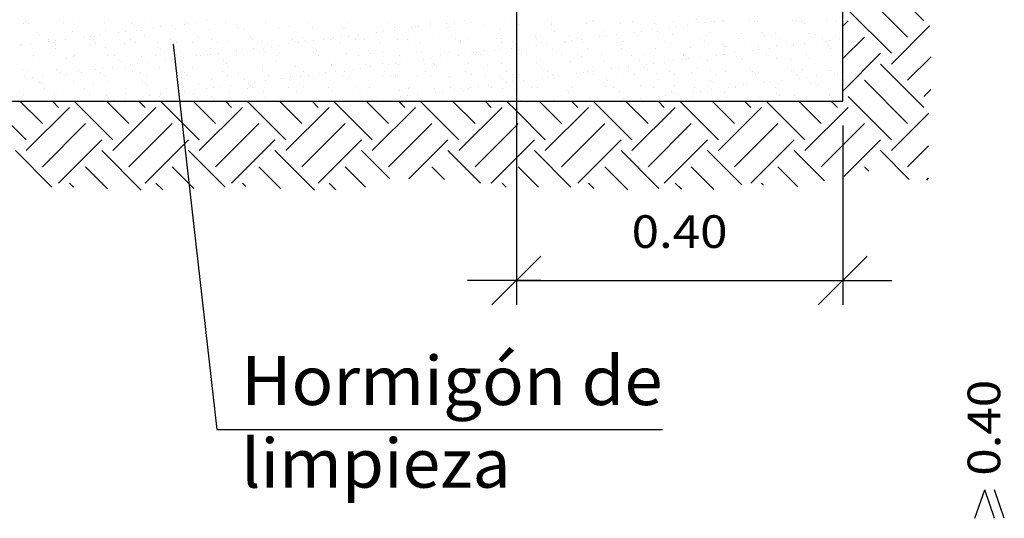
# Model space of a CAD drawing. Units: millimetres. Extents: x 12.4 to 36.4, y 12 to 39.2.
# Drawn here: x 24.5 to 28.5, y 13.5 to 15.6 of the extents above; entities that cross this region are included whole.
import ezdxf
from ezdxf.enums import TextEntityAlignment as Align

# ---------------------------------------------------------------- set-up
doc = ezdxf.new("R2010")
doc.units = ezdxf.units.MM
for name, color, linetype in [('0-CYPE0', 1, 'CONTINUOUS'), ('0-CYPE1', 2, 'CONTINUOUS'), ('0-CYPE2', 4, 'CONTINUOUS')]:
    doc.layers.add(name, color=color, linetype=linetype)
doc.styles.add('CYPETXT', font='romans', dxfattribs={"height": 0.2})

msp = doc.modelspace()

# ---------------------------------------------------------------- linework, layer by layer
at = {"layer": '0-CYPE0'}
for p, q in [((28.1881, 15.5768), (28.0163, 15.7485)), ((28.1218, 15.5105), (27.945, 15.6872)), ((28.0555, 15.4442), (27.8787, 15.6209)), ((24.5187, 15.5733), (24.5187, 15.5733)), ((25.2128, 15.5706), (25.2128, 15.5706)), ((25.2562, 15.5763), (25.2562, 15.5763)), ((26.0022, 15.5705), (26.0022, 15.5705)), ((26.1682, 15.5708), (26.1682, 15.5708)), ((26.2669, 15.5713), (26.2669, 15.5713)), ((26.3103, 15.577), (26.3103, 15.577)), ((26.3343, 15.5711), (26.3343, 15.5711)), ((26.5004, 15.5714), (26.5004, 15.5714)), ((26.6665, 15.5717), (26.6665, 15.5717)), ((26.8326, 15.572), (26.8326, 15.572)), ((26.8387, 15.5784), (26.8387, 15.5784)), ((26.9987, 15.5724), (26.9987, 15.5724)), ((27.1648, 15.5727), (27.1648, 15.5727)), ((27.2309, 15.5719), (27.2309, 15.5719)), ((27.2588, 15.5808), (27.2588, 15.5808)), ((27.2686, 15.5718), (27.2686, 15.5718)), ((27.321, 15.572), (27.321, 15.572)), ((27.3309, 15.573), (27.3309, 15.573)), ((27.3644, 15.5777), (27.3644, 15.5777)), ((27.3705, 15.5737), (27.3705, 15.5737)), ((27.4754, 15.5761), (27.4754, 15.5761)), ((27.4969, 15.5733), (27.4969, 15.5733)), ((27.507, 15.5731), (27.507, 15.5731)), ((27.651, 15.5783), (27.651, 15.5783)), ((27.663, 15.5736), (27.663, 15.5736)), ((27.6888, 15.5743), (27.6888, 15.5743)), ((27.7906, 15.58), (27.7906, 15.58)), ((27.8291, 15.5739), (27.8291, 15.5739)), ((27.8566, 15.5546), (27.8787, 15.5768)), ((24.5074, 15.5678), (24.5074, 15.5678)), ((24.5285, 15.5643), (24.5285, 15.5643)), ((24.6735, 15.5681), (24.6735, 15.5681)), ((24.7104, 15.534), (24.7104, 15.534)), ((24.7352, 15.5686), (24.7352, 15.5686)), ((24.8396, 15.5684), (24.8396, 15.5684)), ((24.85, 15.5358), (24.85, 15.5358)), ((24.9257, 15.5328), (24.9257, 15.5328)), ((24.9486, 15.5668), (24.9486, 15.5668)), ((24.9585, 15.5577), (24.9585, 15.5577)), ((24.9691, 15.5385), (24.9691, 15.5385)), ((24.9864, 15.5352), (24.9864, 15.5352)), ((25.0056, 15.5687), (25.0056, 15.5687)), ((25.0415, 15.5481), (25.0415, 15.5481)), ((25.0693, 15.5517), (25.0693, 15.5517)), ((25.1126, 15.5574), (25.1126, 15.5574)), ((25.1305, 15.5403), (25.1305, 15.5403)), ((25.1652, 15.562), (25.1652, 15.562)), ((25.1717, 15.569), (25.1717, 15.569)), ((25.1851, 15.567), (25.1851, 15.567)), ((25.2701, 15.5421), (25.2701, 15.5421)), ((25.3378, 15.5693), (25.3378, 15.5693)), ((25.3786, 15.5602), (25.3786, 15.5602)), ((25.3884, 15.5512), (25.3884, 15.5512)), ((25.4065, 15.5415), (25.4065, 15.5415)), ((25.5039, 15.5696), (25.5039, 15.5696)), ((25.5506, 15.5467), (25.5506, 15.5467)), ((25.5952, 15.5555), (25.5952, 15.5555)), ((25.67, 15.5699), (25.67, 15.5699)), ((25.6902, 15.5484), (25.6902, 15.5484)), ((25.8086, 15.5537), (25.8086, 15.5537)), ((25.8184, 15.5446), (25.8184, 15.5446)), ((25.8266, 15.5478), (25.8266, 15.5478)), ((25.8361, 15.5702), (25.8361, 15.5702)), ((25.9707, 15.553), (25.9707, 15.553)), ((25.9798, 15.5335), (25.9798, 15.5335)), ((26.0232, 15.5392), (26.0232, 15.5392)), ((26.0251, 15.5489), (26.0251, 15.5489)), ((26.0956, 15.5487), (26.0956, 15.5487)), ((26.1103, 15.5548), (26.1103, 15.5548)), ((26.1234, 15.5524), (26.1234, 15.5524)), ((26.1667, 15.5581), (26.1667, 15.5581)), ((26.2385, 15.5471), (26.2385, 15.5471)), ((26.2392, 15.5676), (26.2392, 15.5676)), ((26.2467, 15.5541), (26.2467, 15.5541)), ((26.2484, 15.5381), (26.2484, 15.5381)), ((26.3908, 15.5593), (26.3908, 15.5593)), ((26.4551, 15.5424), (26.4551, 15.5424)), ((26.5232, 15.5556), (26.5232, 15.5556)), ((26.5304, 15.5611), (26.5304, 15.5611)), ((26.6668, 15.5604), (26.6668, 15.5604)), ((26.6685, 15.5406), (26.6685, 15.5406)), ((26.6783, 15.5316), (26.6783, 15.5316)), ((26.8108, 15.5656), (26.8108, 15.5656)), ((26.8851, 15.5358), (26.8851, 15.5358)), ((26.9504, 15.5674), (26.9504, 15.5674)), ((27.0061, 15.5305), (27.0061, 15.5305)), ((27.0339, 15.5342), (27.0339, 15.5342)), ((27.0773, 15.5399), (27.0773, 15.5399)), ((27.0869, 15.5667), (27.0869, 15.5667)), ((27.0985, 15.534), (27.0985, 15.534)), ((27.1497, 15.5494), (27.1497, 15.5494)), ((27.1775, 15.5531), (27.1775, 15.5531)), ((27.2208, 15.5588), (27.2208, 15.5588)), ((27.2933, 15.5683), (27.2933, 15.5683)), ((27.6986, 15.5653), (27.6986, 15.5653)), ((28.0555, 15.4), (28.2116, 15.5561)), ((24.5664, 15.5288), (24.5664, 15.5288)), ((24.5749, 15.5218), (24.5749, 15.5218)), ((24.6108, 15.4914), (24.6108, 15.4914)), ((24.6131, 15.5005), (24.6131, 15.5005)), ((24.6386, 15.495), (24.6386, 15.495)), ((24.6819, 15.5007), (24.6819, 15.5007)), ((24.7544, 15.5103), (24.7544, 15.5103)), ((24.7792, 15.5008), (24.7792, 15.5008)), ((24.7821, 15.5139), (24.7821, 15.5139)), ((24.7883, 15.5199), (24.7883, 15.5199)), ((24.7981, 15.5109), (24.7981, 15.5109)), ((24.8255, 15.5196), (24.8255, 15.5196)), ((24.8979, 15.5292), (24.8979, 15.5292)), ((24.9453, 15.5011), (24.9453, 15.5011)), ((25.0049, 15.5152), (25.0049, 15.5152)), ((25.1113, 15.5014), (25.1113, 15.5014)), ((25.2183, 15.5134), (25.2183, 15.5134)), ((25.2281, 15.5044), (25.2281, 15.5044)), ((25.2774, 15.5017), (25.2774, 15.5017)), ((25.3422, 15.4921), (25.3422, 15.4921)), ((25.4348, 15.5087), (25.4348, 15.5087)), ((25.4435, 15.502), (25.4435, 15.502)), ((25.4818, 15.4939), (25.4818, 15.4939)), ((25.6096, 15.5023), (25.6096, 15.5023)), ((25.6183, 15.4933), (25.6183, 15.4933)), ((25.6482, 15.5068), (25.6482, 15.5068)), ((25.6581, 15.4978), (25.6581, 15.4978)), ((25.6649, 15.492), (25.6649, 15.492)), ((25.6927, 15.4957), (25.6927, 15.4957)), ((25.736, 15.5014), (25.736, 15.5014)), ((25.7623, 15.4984), (25.7623, 15.4984)), ((25.7757, 15.5026), (25.7757, 15.5026)), ((25.8085, 15.5109), (25.8085, 15.5109)), ((25.8362, 15.5146), (25.8362, 15.5146)), ((25.8648, 15.5021), (25.8648, 15.5021)), ((25.8796, 15.5203), (25.8796, 15.5203)), ((25.9019, 15.5002), (25.9019, 15.5002)), ((25.9418, 15.5029), (25.9418, 15.5029)), ((25.952, 15.5298), (25.952, 15.5298)), ((26.0383, 15.4996), (26.0383, 15.4996)), ((26.0782, 15.5003), (26.0782, 15.5003)), ((26.088, 15.4913), (26.088, 15.4913)), ((26.1079, 15.5032), (26.1079, 15.5032)), ((26.1824, 15.5048), (26.1824, 15.5048)), ((26.2739, 15.5035), (26.2739, 15.5035)), ((26.2948, 15.4956), (26.2948, 15.4956)), ((26.322, 15.5065), (26.322, 15.5065)), ((26.44, 15.5038), (26.44, 15.5038)), ((26.4584, 15.5059), (26.4584, 15.5059)), ((26.5082, 15.4938), (26.5082, 15.4938)), ((26.6025, 15.5111), (26.6025, 15.5111)), ((26.6061, 15.5041), (26.6061, 15.5041)), ((26.719, 15.4927), (26.719, 15.4927)), ((26.7421, 15.5129), (26.7421, 15.5129)), ((26.7468, 15.4964), (26.7468, 15.4964)), ((26.7722, 15.5044), (26.7722, 15.5044)), ((26.7901, 15.5021), (26.7901, 15.5021)), ((26.7947, 15.4901), (26.7947, 15.4901)), ((26.8626, 15.5116), (26.8626, 15.5116)), ((26.8785, 15.5122), (26.8785, 15.5122)), ((26.8903, 15.5153), (26.8903, 15.5153)), ((26.9337, 15.521), (26.9337, 15.521)), ((26.9383, 15.5047), (26.9383, 15.5047)), ((26.9608, 15.4904), (26.9608, 15.4904)), ((27.0226, 15.5174), (27.0226, 15.5174)), ((27.1044, 15.505), (27.1044, 15.505)), ((27.1083, 15.525), (27.1083, 15.525)), ((27.1269, 15.4907), (27.1269, 15.4907)), ((27.1622, 15.5192), (27.1622, 15.5192)), ((27.2705, 15.5053), (27.2705, 15.5053)), ((27.293, 15.491), (27.293, 15.491)), ((27.2986, 15.5185), (27.2986, 15.5185)), ((27.315, 15.5293), (27.315, 15.5293)), ((27.4366, 15.5056), (27.4366, 15.5056)), ((27.4426, 15.5237), (27.4426, 15.5237)), ((27.459, 15.4913), (27.459, 15.4913)), ((27.5284, 15.5275), (27.5284, 15.5275)), ((27.5383, 15.5185), (27.5383, 15.5185)), ((27.5823, 15.5255), (27.5823, 15.5255)), ((27.6026, 15.5059), (27.6026, 15.5059)), ((27.6251, 15.4916), (27.6251, 15.4916)), ((27.7187, 15.5248), (27.7187, 15.5248)), ((27.745, 15.5228), (27.745, 15.5228)), ((27.7687, 15.5062), (27.7687, 15.5062)), ((27.7731, 15.4934), (27.7731, 15.4934)), ((27.7912, 15.4919), (27.7912, 15.4919)), ((27.8009, 15.4971), (27.8009, 15.4971)), ((27.8442, 15.5028), (27.8442, 15.5028)), ((27.8566, 15.4221), (27.945, 15.5105)), ((27.8566, 15.5044), (27.8566, 15.5044)), ((24.495, 15.4761), (24.495, 15.4761)), ((24.502, 15.4795), (24.502, 15.4795)), ((24.5384, 15.4818), (24.5384, 15.4818)), ((24.628, 15.4731), (24.628, 15.4731)), ((24.6356, 15.4861), (24.6356, 15.4861)), ((24.6378, 15.4641), (24.6378, 15.4641)), ((24.6417, 15.4813), (24.6417, 15.4813)), ((24.7781, 15.4806), (24.7781, 15.4806)), ((24.8017, 15.4864), (24.8017, 15.4864)), ((24.8445, 15.4684), (24.8445, 15.4684)), ((24.9221, 15.4858), (24.9221, 15.4858)), ((24.9677, 15.4867), (24.9677, 15.4867)), ((25.0579, 15.4666), (25.0579, 15.4666)), ((25.0617, 15.4876), (25.0617, 15.4876)), ((25.0678, 15.4576), (25.0678, 15.4576)), ((25.1338, 15.487), (25.1338, 15.487)), ((25.1982, 15.4869), (25.1982, 15.4869)), ((25.2745, 15.4619), (25.2745, 15.4619)), ((25.2999, 15.4873), (25.2999, 15.4873)), ((25.3778, 15.4542), (25.3778, 15.4542)), ((25.4056, 15.4579), (25.4056, 15.4579)), ((25.4489, 15.4636), (25.4489, 15.4636)), ((25.466, 15.4876), (25.466, 15.4876)), ((25.4879, 15.46), (25.4879, 15.46)), ((25.4977, 15.451), (25.4977, 15.451)), ((25.5214, 15.4731), (25.5214, 15.4731)), ((25.5491, 15.4768), (25.5491, 15.4768)), ((25.5925, 15.4825), (25.5925, 15.4825)), ((25.6321, 15.488), (25.6321, 15.488)), ((25.7045, 15.4553), (25.7045, 15.4553)), ((25.7982, 15.4883), (25.7982, 15.4883)), ((25.9179, 15.4535), (25.9179, 15.4535)), ((25.9643, 15.4886), (25.9643, 15.4886)), ((25.974, 15.4502), (25.974, 15.4502)), ((26.1136, 15.452), (26.1136, 15.452)), ((26.1304, 15.4889), (26.1304, 15.4889)), ((26.2501, 15.4513), (26.2501, 15.4513)), ((26.2964, 15.4892), (26.2964, 15.4892)), ((26.3941, 15.4565), (26.3941, 15.4565)), ((26.4319, 15.4549), (26.4319, 15.4549)), ((26.4597, 15.4586), (26.4597, 15.4586)), ((26.4625, 15.4895), (26.4625, 15.4895)), ((26.503, 15.4643), (26.503, 15.4643)), ((26.518, 15.4847), (26.518, 15.4847)), ((26.5232, 15.4799), (26.5232, 15.4799)), ((26.5232, 15.4508), (26.5232, 15.4508)), ((26.5232, 15.4503), (26.5232, 15.4503)), ((26.5337, 15.4583), (26.5337, 15.4583)), ((26.5755, 15.4738), (26.5755, 15.4738)), ((26.6032, 15.4775), (26.6032, 15.4775)), ((26.6286, 15.4898), (26.6286, 15.4898)), ((26.6466, 15.4832), (26.6466, 15.4832)), ((26.6701, 15.4577), (26.6701, 15.4577)), ((26.7247, 15.489), (26.7247, 15.489)), ((26.8142, 15.4629), (26.8142, 15.4629)), ((26.9381, 15.4872), (26.9381, 15.4872)), ((26.948, 15.4782), (26.948, 15.4782)), ((26.9538, 15.4646), (26.9538, 15.4646)), ((27.0902, 15.464), (27.0902, 15.464)), ((27.1547, 15.4825), (27.1547, 15.4825)), ((27.2343, 15.4692), (27.2343, 15.4692)), ((27.3681, 15.4807), (27.3681, 15.4807)), ((27.3739, 15.471), (27.3739, 15.471)), ((27.3779, 15.4716), (27.3779, 15.4716)), ((27.486, 15.4556), (27.486, 15.4556)), ((27.5103, 15.4703), (27.5103, 15.4703)), ((27.5138, 15.4593), (27.5138, 15.4593)), ((27.5571, 15.465), (27.5571, 15.465)), ((27.5847, 15.4759), (27.5847, 15.4759)), ((27.6296, 15.4745), (27.6296, 15.4745)), ((27.6544, 15.4755), (27.6544, 15.4755)), ((27.6573, 15.4782), (27.6573, 15.4782)), ((27.7007, 15.4839), (27.7007, 15.4839)), ((27.794, 15.4773), (27.794, 15.4773)), ((27.7981, 15.4741), (27.7981, 15.4741)), ((27.8079, 15.4651), (27.8079, 15.4651)), ((27.8566, 15.4503), (27.8566, 15.4503)), ((24.5505, 15.4342), (24.5505, 15.4342)), ((24.5697, 15.4261), (24.5697, 15.4261)), ((24.6842, 15.4216), (24.6842, 15.4216)), ((24.7138, 15.4313), (24.7138, 15.4313)), ((24.7165, 15.4346), (24.7165, 15.4346)), ((24.8534, 15.433), (24.8534, 15.433)), ((24.8826, 15.4349), (24.8826, 15.4349)), ((24.8976, 15.4198), (24.8976, 15.4198)), ((24.9075, 15.4108), (24.9075, 15.4108)), ((24.9898, 15.4324), (24.9898, 15.4324)), ((25.0487, 15.4352), (25.0487, 15.4352)), ((25.0907, 15.4164), (25.0907, 15.4164)), ((25.1142, 15.4151), (25.1142, 15.4151)), ((25.1184, 15.4201), (25.1184, 15.4201)), ((25.1339, 15.4376), (25.1339, 15.4376)), ((25.1618, 15.4258), (25.1618, 15.4258)), ((25.2148, 15.4355), (25.2148, 15.4355)), ((25.2342, 15.4353), (25.2342, 15.4353)), ((25.262, 15.439), (25.262, 15.439)), ((25.2735, 15.4394), (25.2735, 15.4394)), ((25.3054, 15.4447), (25.3054, 15.4447)), ((25.3276, 15.4132), (25.3276, 15.4132)), ((25.3809, 15.4358), (25.3809, 15.4358)), ((25.4099, 15.4387), (25.4099, 15.4387)), ((25.547, 15.4361), (25.547, 15.4361)), ((25.5539, 15.4439), (25.5539, 15.4439)), ((25.6935, 15.4457), (25.6935, 15.4457)), ((25.7131, 15.4364), (25.7131, 15.4364)), ((25.83, 15.445), (25.83, 15.445)), ((25.8791, 15.4367), (25.8791, 15.4367)), ((25.9277, 15.4445), (25.9277, 15.4445)), ((26.0452, 15.437), (26.0452, 15.437)), ((26.1344, 15.4488), (26.1344, 15.4488)), ((26.1448, 15.4171), (26.1448, 15.4171)), ((26.1725, 15.4208), (26.1725, 15.4208)), ((26.2113, 15.4373), (26.2113, 15.4373)), ((26.2159, 15.4265), (26.2159, 15.4265)), ((26.2883, 15.436), (26.2883, 15.436)), ((26.3161, 15.4397), (26.3161, 15.4397)), ((26.3478, 15.4469), (26.3478, 15.4469)), ((26.3577, 15.4379), (26.3577, 15.4379)), ((26.3595, 15.4454), (26.3595, 15.4454)), ((26.3774, 15.4376), (26.3774, 15.4376)), ((26.5435, 15.4379), (26.5435, 15.4379)), ((26.5644, 15.4422), (26.5644, 15.4422)), ((26.7096, 15.4382), (26.7096, 15.4382)), ((26.7454, 15.4101), (26.7454, 15.4101)), ((26.7778, 15.4404), (26.7778, 15.4404)), ((26.7876, 15.4314), (26.7876, 15.4314)), ((26.8757, 15.4385), (26.8757, 15.4385)), ((26.9944, 15.4357), (26.9944, 15.4357)), ((27.0259, 15.4146), (27.0259, 15.4146)), ((27.0418, 15.4388), (27.0418, 15.4388)), ((27.1655, 15.4164), (27.1655, 15.4164)), ((27.1989, 15.4178), (27.1989, 15.4178)), ((27.2078, 15.4391), (27.2078, 15.4391)), ((27.2078, 15.4338), (27.2078, 15.4338)), ((27.2176, 15.4248), (27.2176, 15.4248)), ((27.2266, 15.4215), (27.2266, 15.4215)), ((27.27, 15.4272), (27.27, 15.4272)), ((27.302, 15.4158), (27.302, 15.4158)), ((27.3424, 15.4367), (27.3424, 15.4367)), ((27.3702, 15.4404), (27.3702, 15.4404)), ((27.3739, 15.4394), (27.3739, 15.4394)), ((27.4136, 15.4461), (27.4136, 15.4461)), ((27.4243, 15.4291), (27.4243, 15.4291)), ((27.446, 15.4209), (27.446, 15.4209)), ((27.54, 15.4397), (27.54, 15.4397)), ((27.5856, 15.4227), (27.5856, 15.4227)), ((27.6378, 15.4273), (27.6378, 15.4273)), ((27.6476, 15.4183), (27.6476, 15.4183)), ((27.7061, 15.44), (27.7061, 15.44)), ((27.722, 15.4221), (27.722, 15.4221)), ((27.8543, 15.4226), (27.8543, 15.4226)), ((27.8566, 15.2895), (28.0113, 15.4442)), ((28.1218, 15.3337), (28.2181, 15.43)), ((24.5054, 15.3767), (24.5054, 15.3767)), ((24.5239, 15.3748), (24.5239, 15.3748)), ((24.645, 15.3785), (24.645, 15.3785)), ((24.7373, 15.373), (24.7373, 15.373)), ((24.7814, 15.3779), (24.7814, 15.3779)), ((24.8036, 15.3786), (24.8036, 15.3786)), ((24.8313, 15.3823), (24.8313, 15.3823)), ((24.8747, 15.388), (24.8747, 15.388)), ((24.9255, 15.383), (24.9255, 15.383)), ((24.9471, 15.3975), (24.9471, 15.3975)), ((24.9749, 15.4012), (24.9749, 15.4012)), ((25.0182, 15.4069), (25.0182, 15.4069)), ((25.0651, 15.3848), (25.0651, 15.3848)), ((25.2015, 15.3842), (25.2015, 15.3842)), ((25.3374, 15.4042), (25.3374, 15.4042)), ((25.3456, 15.3894), (25.3456, 15.3894)), ((25.4852, 15.3911), (25.4852, 15.3911)), ((25.5441, 15.4085), (25.5441, 15.4085)), ((25.6216, 15.3905), (25.6216, 15.3905)), ((25.7576, 15.4067), (25.7576, 15.4067)), ((25.7657, 15.3957), (25.7657, 15.3957)), ((25.7674, 15.3977), (25.7674, 15.3977)), ((25.7852, 15.3698), (25.7852, 15.3698)), ((25.8577, 15.3793), (25.8577, 15.3793)), ((25.8854, 15.383), (25.8854, 15.383)), ((25.9053, 15.3975), (25.9053, 15.3975)), ((25.9288, 15.3887), (25.9288, 15.3887)), ((25.9741, 15.402), (25.9741, 15.402)), ((25.9849, 15.3693), (25.9849, 15.3693)), ((26.0012, 15.3982), (26.0012, 15.3982)), ((26.029, 15.4019), (26.029, 15.4019)), ((26.0417, 15.3968), (26.0417, 15.3968)), ((26.0723, 15.4076), (26.0723, 15.4076)), ((26.1509, 15.3696), (26.1509, 15.3696)), ((26.1857, 15.402), (26.1857, 15.402)), ((26.1875, 15.4001), (26.1875, 15.4001)), ((26.1974, 15.3911), (26.1974, 15.3911)), ((26.317, 15.3699), (26.317, 15.3699)), ((26.3254, 15.4038), (26.3254, 15.4038)), ((26.4041, 15.3954), (26.4041, 15.3954)), ((26.4618, 15.4031), (26.4618, 15.4031)), ((26.4831, 15.3702), (26.4831, 15.3702)), ((26.6058, 15.4083), (26.6058, 15.4083)), ((26.6175, 15.3936), (26.6175, 15.3936)), ((26.6273, 15.3846), (26.6273, 15.3846)), ((26.6492, 15.3705), (26.6492, 15.3705)), ((26.8153, 15.3709), (26.8153, 15.3709)), ((26.834, 15.3889), (26.834, 15.3889)), ((26.8393, 15.3705), (26.8393, 15.3705)), ((26.8819, 15.4094), (26.8819, 15.4094)), ((26.9118, 15.38), (26.9118, 15.38)), ((26.9395, 15.3837), (26.9395, 15.3837)), ((26.9814, 15.3712), (26.9814, 15.3712)), ((26.9829, 15.3894), (26.9829, 15.3894)), ((27.0475, 15.387), (27.0475, 15.387)), ((27.0553, 15.3989), (27.0553, 15.3989)), ((27.0573, 15.378), (27.0573, 15.378)), ((27.0831, 15.4026), (27.0831, 15.4026)), ((27.1264, 15.4083), (27.1264, 15.4083)), ((27.1475, 15.3715), (27.1475, 15.3715)), ((27.264, 15.3823), (27.264, 15.3823)), ((27.3135, 15.3718), (27.3135, 15.3718)), ((27.4774, 15.3805), (27.4774, 15.3805)), ((27.4796, 15.3721), (27.4796, 15.3721)), ((27.4873, 15.3715), (27.4873, 15.3715)), ((27.6457, 15.3724), (27.6457, 15.3724)), ((27.6577, 15.3727), (27.6577, 15.3727)), ((27.694, 15.3758), (27.694, 15.3758)), ((27.7973, 15.3745), (27.7973, 15.3745)), ((27.8118, 15.3727), (27.8118, 15.3727)), ((28.1881, 15.2232), (28.0113, 15.4)), ((24.5126, 15.3523), (24.5126, 15.3523)), ((24.5164, 15.3408), (24.5164, 15.3408)), ((24.5442, 15.3445), (24.5442, 15.3445)), ((24.5875, 15.3502), (24.5875, 15.3502)), ((24.6562, 15.3669), (24.6562, 15.3669)), ((24.66, 15.3597), (24.66, 15.3597)), ((24.6786, 15.3526), (24.6786, 15.3526)), ((24.6878, 15.3634), (24.6878, 15.3634)), ((24.7311, 15.3691), (24.7311, 15.3691)), ((24.7471, 15.364), (24.7471, 15.364)), ((24.8222, 15.3672), (24.8222, 15.3672)), ((24.8447, 15.3529), (24.8447, 15.3529)), ((24.8567, 15.3303), (24.8567, 15.3303)), ((24.9539, 15.3682), (24.9539, 15.3682)), ((24.9883, 15.3675), (24.9883, 15.3675)), ((24.9932, 15.3296), (24.9932, 15.3296)), ((25.0108, 15.3532), (25.0108, 15.3532)), ((25.1372, 15.3348), (25.1372, 15.3348)), ((25.1544, 15.3678), (25.1544, 15.3678)), ((25.1673, 15.3664), (25.1673, 15.3664)), ((25.1769, 15.3535), (25.1769, 15.3535)), ((25.1771, 15.3574), (25.1771, 15.3574)), ((25.2768, 15.3366), (25.2768, 15.3366)), ((25.3205, 15.3681), (25.3205, 15.3681)), ((25.343, 15.3538), (25.343, 15.3538)), ((25.3838, 15.3617), (25.3838, 15.3617)), ((25.4133, 15.3359), (25.4133, 15.3359)), ((25.4866, 15.3684), (25.4866, 15.3684)), ((25.4981, 15.332), (25.4981, 15.332)), ((25.5091, 15.3541), (25.5091, 15.3541)), ((25.5573, 15.3411), (25.5573, 15.3411)), ((25.5705, 15.3415), (25.5705, 15.3415)), ((25.5972, 15.3599), (25.5972, 15.3599)), ((25.5983, 15.3452), (25.5983, 15.3452)), ((25.6071, 15.3509), (25.6071, 15.3509)), ((25.6417, 15.3509), (25.6417, 15.3509)), ((25.6527, 15.3687), (25.6527, 15.3687)), ((25.6752, 15.3544), (25.6752, 15.3544)), ((25.6969, 15.3429), (25.6969, 15.3429)), ((25.7141, 15.3604), (25.7141, 15.3604)), ((25.7419, 15.3641), (25.7419, 15.3641)), ((25.8138, 15.3552), (25.8138, 15.3552)), ((25.8188, 15.369), (25.8188, 15.369)), ((25.8333, 15.3423), (25.8333, 15.3423)), ((25.8413, 15.3547), (25.8413, 15.3547)), ((25.9774, 15.3475), (25.9774, 15.3475)), ((26.0073, 15.355), (26.0073, 15.355)), ((26.0272, 15.3533), (26.0272, 15.3533)), ((26.037, 15.3443), (26.037, 15.3443)), ((26.117, 15.3492), (26.117, 15.3492)), ((26.1734, 15.3553), (26.1734, 15.3553)), ((26.2438, 15.3486), (26.2438, 15.3486)), ((26.2534, 15.3486), (26.2534, 15.3486)), ((26.3395, 15.3556), (26.3395, 15.3556)), ((26.3975, 15.3538), (26.3975, 15.3538)), ((26.4572, 15.3468), (26.4572, 15.3468)), ((26.467, 15.3378), (26.467, 15.3378)), ((26.5056, 15.3559), (26.5056, 15.3559)), ((26.5232, 15.3449), (26.5232, 15.3449)), ((26.5232, 15.3447), (26.5232, 15.3447)), ((26.5371, 15.3556), (26.5371, 15.3556)), ((26.5522, 15.3327), (26.5522, 15.3327)), ((26.6246, 15.3422), (26.6246, 15.3422)), ((26.6524, 15.3459), (26.6524, 15.3459)), ((26.6717, 15.3562), (26.6717, 15.3562)), ((26.6735, 15.3549), (26.6735, 15.3549)), ((26.6737, 15.3421), (26.6737, 15.3421)), ((26.6958, 15.3516), (26.6958, 15.3516)), ((26.7682, 15.3611), (26.7682, 15.3611)), ((26.796, 15.3648), (26.796, 15.3648)), ((26.8176, 15.3601), (26.8176, 15.3601)), ((26.8378, 15.3565), (26.8378, 15.3565)), ((26.8871, 15.3402), (26.8871, 15.3402)), ((26.897, 15.3312), (26.897, 15.3312)), ((26.9572, 15.3619), (26.9572, 15.3619)), ((27.0039, 15.3568), (27.0039, 15.3568)), ((27.0936, 15.3612), (27.0936, 15.3612)), ((27.1037, 15.3355), (27.1037, 15.3355)), ((27.1699, 15.3571), (27.1699, 15.3571)), ((27.2376, 15.3664), (27.2376, 15.3664)), ((27.3171, 15.3337), (27.3171, 15.3337)), ((27.336, 15.3574), (27.336, 15.3574)), ((27.3772, 15.3682), (27.3772, 15.3682)), ((27.5021, 15.3577), (27.5021, 15.3577)), ((27.5137, 15.3675), (27.5137, 15.3675)), ((27.6063, 15.3334), (27.6063, 15.3334)), ((27.6682, 15.358), (27.6682, 15.358)), ((27.6787, 15.3429), (27.6787, 15.3429)), ((27.7065, 15.3466), (27.7065, 15.3466)), ((27.7499, 15.3523), (27.7499, 15.3523)), ((27.8223, 15.3618), (27.8223, 15.3618)), ((27.8343, 15.3583), (27.8343, 15.3583)), ((27.8501, 15.3655), (27.8501, 15.3655)), ((27.8566, 15.3441), (27.8566, 15.3441)), ((28.1218, 15.1569), (27.945, 15.3337)), ((24.5731, 15.3233), (24.5731, 15.3233)), ((24.577, 15.3262), (24.577, 15.3262)), ((24.5868, 15.3171), (24.5868, 15.3171)), ((24.5935, 15.3007), (24.5935, 15.3007)), ((24.7171, 15.3285), (24.7171, 15.3285)), ((24.7596, 15.301), (24.7596, 15.301)), ((24.7935, 15.3214), (24.7935, 15.3214)), ((24.9257, 15.3013), (24.9257, 15.3013)), ((25.0069, 15.3196), (25.0069, 15.3196)), ((25.0168, 15.3106), (25.0168, 15.3106)), ((25.0918, 15.3016), (25.0918, 15.3016)), ((25.211, 15.2942), (25.211, 15.2942)), ((25.2235, 15.3149), (25.2235, 15.3149)), ((25.2579, 15.3019), (25.2579, 15.3019)), ((25.2834, 15.3037), (25.2834, 15.3037)), ((25.3112, 15.3074), (25.3112, 15.3074)), ((25.3545, 15.3131), (25.3545, 15.3131)), ((25.424, 15.3022), (25.424, 15.3022)), ((25.427, 15.3226), (25.427, 15.3226)), ((25.4369, 15.3131), (25.4369, 15.3131)), ((25.4467, 15.304), (25.4467, 15.304)), ((25.4547, 15.3263), (25.4547, 15.3263)), ((25.59, 15.3025), (25.59, 15.3025)), ((25.6535, 15.3083), (25.6535, 15.3083)), ((25.7561, 15.3028), (25.7561, 15.3028)), ((25.769, 15.2929), (25.769, 15.2929)), ((25.8669, 15.3065), (25.8669, 15.3065)), ((25.8767, 15.2975), (25.8767, 15.2975)), ((25.9086, 15.2947), (25.9086, 15.2947)), ((25.9222, 15.3031), (25.9222, 15.3031)), ((26.0451, 15.294), (26.0451, 15.294)), ((26.0834, 15.3018), (26.0834, 15.3018)), ((26.0883, 15.3034), (26.0883, 15.3034)), ((26.1891, 15.2992), (26.1891, 15.2992)), ((26.2217, 15.2892), (26.2217, 15.2892)), ((26.2544, 15.3037), (26.2544, 15.3037)), ((26.2651, 15.2949), (26.2651, 15.2949)), ((26.2968, 15.3), (26.2968, 15.3)), ((26.3067, 15.291), (26.3067, 15.291)), ((26.3287, 15.301), (26.3287, 15.301)), ((26.3375, 15.3044), (26.3375, 15.3044)), ((26.3653, 15.3081), (26.3653, 15.3081)), ((26.4086, 15.3138), (26.4086, 15.3138)), ((26.4205, 15.304), (26.4205, 15.304)), ((26.4651, 15.3004), (26.4651, 15.3004)), ((26.4811, 15.3233), (26.4811, 15.3233)), ((26.5088, 15.327), (26.5088, 15.327)), ((26.5134, 15.2952), (26.5134, 15.2952)), ((26.5866, 15.3043), (26.5866, 15.3043)), ((26.6092, 15.3056), (26.6092, 15.3056)), ((26.7268, 15.2934), (26.7268, 15.2934)), ((26.7488, 15.3073), (26.7488, 15.3073)), ((26.7527, 15.3046), (26.7527, 15.3046)), ((26.8852, 15.3067), (26.8852, 15.3067)), ((26.9187, 15.3049), (26.9187, 15.3049)), ((27.0293, 15.3119), (27.0293, 15.3119)), ((27.0848, 15.3052), (27.0848, 15.3052)), ((27.1689, 15.3136), (27.1689, 15.3136)), ((27.2509, 15.3055), (27.2509, 15.3055)), ((27.2758, 15.2899), (27.2758, 15.2899)), ((27.3053, 15.313), (27.3053, 15.313)), ((27.3192, 15.2956), (27.3192, 15.2956)), ((27.3269, 15.3247), (27.3269, 15.3247)), ((27.3916, 15.3051), (27.3916, 15.3051)), ((27.417, 15.3059), (27.417, 15.3059)), ((27.4194, 15.3088), (27.4194, 15.3088)), ((27.4494, 15.3182), (27.4494, 15.3182)), ((27.4627, 15.3145), (27.4627, 15.3145)), ((27.5337, 15.329), (27.5337, 15.329)), ((27.5352, 15.324), (27.5352, 15.324)), ((27.5629, 15.3277), (27.5629, 15.3277)), ((27.5831, 15.3062), (27.5831, 15.3062)), ((27.589, 15.32), (27.589, 15.32)), ((27.7254, 15.3193), (27.7254, 15.3193)), ((27.7471, 15.3271), (27.7471, 15.3271)), ((27.7492, 15.3065), (27.7492, 15.3065)), ((27.7569, 15.3181), (27.7569, 15.3181)), ((28.1881, 15.2674), (28.2164, 15.2957)), ((24.5088, 15.274), (24.5088, 15.274)), ((24.6332, 15.2746), (24.6332, 15.2746)), ((24.6484, 15.2757), (24.6484, 15.2757)), ((24.7848, 15.2751), (24.7848, 15.2751)), ((24.8466, 15.2728), (24.8466, 15.2728)), ((24.8564, 15.2638), (24.8564, 15.2638)), ((24.8805, 15.2507), (24.8805, 15.2507)), ((24.9238, 15.2564), (24.9238, 15.2564)), ((24.9289, 15.2803), (24.9289, 15.2803)), ((24.9963, 15.2659), (24.9963, 15.2659)), ((25.024, 15.2696), (25.024, 15.2696)), ((25.0632, 15.2681), (25.0632, 15.2681)), ((25.0674, 15.2753), (25.0674, 15.2753)), ((25.0685, 15.2821), (25.0685, 15.2821)), ((25.1398, 15.2848), (25.1398, 15.2848)), ((25.1676, 15.2885), (25.1676, 15.2885)), ((25.2049, 15.2814), (25.2049, 15.2814)), ((25.2766, 15.2662), (25.2766, 15.2662)), ((25.2864, 15.2572), (25.2864, 15.2572)), ((25.3489, 15.2866), (25.3489, 15.2866)), ((25.4885, 15.2884), (25.4885, 15.2884)), ((25.4931, 15.2615), (25.4931, 15.2615)), ((25.625, 15.2877), (25.625, 15.2877)), ((25.7065, 15.2597), (25.7065, 15.2597)), ((25.7164, 15.2507), (25.7164, 15.2507)), ((25.9231, 15.255), (25.9231, 15.255)), ((25.9346, 15.2514), (25.9346, 15.2514)), ((25.9779, 15.2571), (25.9779, 15.2571)), ((26.0504, 15.2666), (26.0504, 15.2666)), ((26.0782, 15.2703), (26.0782, 15.2703)), ((26.1215, 15.276), (26.1215, 15.276)), ((26.1365, 15.2532), (26.1365, 15.2532)), ((26.194, 15.2855), (26.194, 15.2855)), ((26.4008, 15.251), (26.4008, 15.251)), ((26.5404, 15.2528), (26.5404, 15.2528)), ((26.6769, 15.2521), (26.6769, 15.2521)), ((26.7366, 15.2844), (26.7366, 15.2844)), ((26.8209, 15.2573), (26.8209, 15.2573)), ((26.9434, 15.2887), (26.9434, 15.2887)), ((26.9605, 15.2591), (26.9605, 15.2591)), ((26.9887, 15.2521), (26.9887, 15.2521)), ((27.0321, 15.2578), (27.0321, 15.2578)), ((27.097, 15.2585), (27.097, 15.2585)), ((27.1045, 15.2673), (27.1045, 15.2673)), ((27.1323, 15.271), (27.1323, 15.271)), ((27.1568, 15.2869), (27.1568, 15.2869)), ((27.1666, 15.2779), (27.1666, 15.2779)), ((27.1756, 15.2767), (27.1756, 15.2767)), ((27.241, 15.2636), (27.241, 15.2636)), ((27.2481, 15.2862), (27.2481, 15.2862)), ((27.3733, 15.2822), (27.3733, 15.2822)), ((27.3806, 15.2654), (27.3806, 15.2654)), ((27.517, 15.2648), (27.517, 15.2648)), ((27.5867, 15.2803), (27.5867, 15.2803)), ((27.5966, 15.2713), (27.5966, 15.2713)), ((27.6611, 15.27), (27.6611, 15.27)), ((27.8007, 15.2717), (27.8007, 15.2717)), ((27.8033, 15.2756), (27.8033, 15.2756)), ((28.0555, 15.0906), (27.8787, 15.2674)), ((24.5199, 15.0906), (24.362, 15.2485)), ((24.5862, 15.1569), (24.4946, 15.2485)), ((24.5199, 15.0464), (24.6967, 15.2232)), ((24.6525, 15.2232), (24.6272, 15.2485)), ((24.8735, 15.0906), (24.7156, 15.2485)), ((24.7502, 15.2485), (24.7502, 15.2485)), ((24.9398, 15.1569), (24.8482, 15.2485)), ((24.8731, 15.2485), (24.8731, 15.2485)), ((24.8735, 15.0464), (25.0503, 15.2232)), ((25.0061, 15.2232), (24.9807, 15.2485)), ((25.227, 15.0906), (25.0691, 15.2485)), ((25.162, 15.2485), (25.162, 15.2485)), ((25.2933, 15.1569), (25.2017, 15.2485)), ((25.227, 15.0464), (25.4038, 15.2232)), ((25.2959, 15.2485), (25.2959, 15.2485)), ((25.3596, 15.2232), (25.3343, 15.2485)), ((25.5806, 15.0906), (25.4227, 15.2485)), ((25.6469, 15.1569), (25.5553, 15.2485)), ((25.5739, 15.2485), (25.5739, 15.2485)), ((25.5806, 15.0464), (25.7574, 15.2232)), ((25.7132, 15.2232), (25.6879, 15.2485)), ((25.7187, 15.2485), (25.7187, 15.2485)), ((25.9342, 15.0906), (25.7762, 15.2485)), ((26.0004, 15.1569), (25.9088, 15.2485)), ((25.9342, 15.0464), (26.1109, 15.2232)), ((25.9857, 15.2485), (25.9857, 15.2485)), ((26.0667, 15.2232), (26.0414, 15.2485)), ((26.2877, 15.0906), (26.1298, 15.2485)), ((26.354, 15.1569), (26.2624, 15.2485)), ((26.2877, 15.0464), (26.4645, 15.2232)), ((26.353, 15.2485), (26.353, 15.2485)), ((26.4203, 15.2232), (26.395, 15.2485)), ((26.5232, 15.2086), (26.4833, 15.2485)), ((26.6413, 15.0906), (26.5232, 15.2086)), ((26.7075, 15.1569), (26.6159, 15.2485)), ((26.6413, 15.0464), (26.818, 15.2232)), ((26.6722, 15.2485), (26.6722, 15.2485)), ((26.7738, 15.2232), (26.7485, 15.2485)), ((26.7758, 15.2485), (26.7758, 15.2485)), ((26.9948, 15.0906), (26.8369, 15.2485)), ((27.0611, 15.1569), (26.9695, 15.2485)), ((26.9948, 15.0464), (27.1716, 15.2232)), ((27.084, 15.2485), (27.084, 15.2485)), ((27.1274, 15.2232), (27.1021, 15.2485)), ((27.3484, 15.0906), (27.1905, 15.2485)), ((27.1986, 15.2485), (27.1986, 15.2485)), ((27.4147, 15.1569), (27.323, 15.2485)), ((27.3484, 15.0464), (27.5251, 15.2232)), ((27.4809, 15.2232), (27.4556, 15.2485)), ((27.4959, 15.2485), (27.4959, 15.2485)), ((27.7019, 15.0906), (27.544, 15.2485)), ((27.6214, 15.2485), (27.6214, 15.2485)), ((27.7682, 15.1569), (27.6766, 15.2485)), ((27.7019, 15.0464), (27.8787, 15.2232)), ((27.8345, 15.2232), (27.8092, 15.2485)), ((28.0555, 15.0464), (28.2086, 15.1996)), ((24.5862, 14.9801), (24.763, 15.1569)), ((24.9398, 14.9801), (25.1166, 15.1569)), ((25.2933, 14.9801), (25.4701, 15.1569)), ((25.6469, 14.9801), (25.8237, 15.1569)), ((26.0004, 14.9801), (26.1772, 15.1569)), ((26.354, 14.9801), (26.5232, 15.1494)), ((26.5232, 15.1494), (26.5308, 15.1569)), ((26.7075, 14.9801), (26.8843, 15.1569)), ((27.0611, 14.9801), (27.2379, 15.1569)), ((27.4147, 14.9801), (27.5914, 15.1569)), ((27.7682, 14.9801), (27.945, 15.1569)), ((24.6525, 14.9138), (24.8293, 15.0906)), ((25.0061, 14.9138), (25.1828, 15.0906)), ((25.3596, 14.9138), (25.5364, 15.0906)), ((25.7132, 14.9138), (25.89, 15.0906)), ((26.0837, 14.9309), (26.2435, 15.0906)), ((26.5232, 15.0168), (26.5971, 15.0906)), ((26.7738, 14.9138), (26.9506, 15.0906)), ((27.1274, 14.9138), (27.3042, 15.0906)), ((27.4809, 14.9138), (27.6577, 15.0906)), ((27.861, 14.9404), (28.0113, 15.0906)), ((28.1218, 14.9801), (28.2077, 15.0661)), ((24.6248, 14.8974), (24.4757, 15.0464)), ((24.9903, 14.8854), (24.8293, 15.0464)), ((25.3327, 14.8966), (25.1828, 15.0464)), ((25.6983, 14.8846), (25.5364, 15.0464)), ((26.0042, 14.9321), (25.89, 15.0464)), ((26.3759, 14.914), (26.2435, 15.0464)), ((26.4203, 14.9138), (26.5232, 15.0168)), ((26.7461, 14.8974), (26.5971, 15.0464)), ((27.1056, 14.8914), (26.9506, 15.0464)), ((27.4446, 14.906), (27.3042, 15.0464)), ((27.7817, 14.9225), (27.6577, 15.0464)), ((28.1287, 14.929), (28.0113, 15.0464)), ((24.8523, 14.8908), (24.763, 14.9801)), ((25.2052, 14.8915), (25.1166, 14.9801)), ((25.5587, 14.8915), (25.4701, 14.9801)), ((25.9066, 14.8972), (25.8237, 14.9801)), ((26.2288, 14.9285), (26.1772, 14.9801)), ((26.6135, 14.8974), (26.5308, 14.9801)), ((26.9784, 14.8861), (26.8843, 14.9801)), ((27.33, 14.888), (27.2379, 14.9801)), ((27.6728, 14.8987), (27.5914, 14.9801)), ((27.9626, 14.9625), (27.945, 14.9801)), ((28.1997, 14.9255), (28.2077, 14.9335)), ((24.7132, 14.8974), (24.6967, 14.9138)), ((25.0778, 14.8864), (25.0503, 14.9138)), ((25.4177, 14.9), (25.4038, 14.9138)), ((25.7855, 14.8858), (25.7574, 14.9138)), ((26.4809, 14.8974), (26.4645, 14.9138)), ((26.8401, 14.8918), (26.818, 14.9138)), ((27.1971, 14.8883), (27.1716, 14.9138)), ((27.5331, 14.9058), (27.5251, 14.9138))]:
    msp.add_line(p, q, dxfattribs=at)
for points in [[(26.5232, 15.5569), (26.5232, 15.5569), (26.5232, 15.5569), (26.5232, 15.5569)], [(26.5232, 15.5556), (26.5232, 15.5556), (26.5232, 15.5556)], [(26.5232, 15.4799), (26.5232, 15.4799), (26.5232, 15.4799)], [(26.5232, 15.467), (26.5232, 15.467), (26.5232, 15.467), (26.5232, 15.467)], [(26.5232, 15.4508), (26.5232, 15.4508), (26.5232, 15.4508)], [(26.5232, 15.4503), (26.5232, 15.4503), (26.5232, 15.4503)], [(26.5232, 15.3449), (26.5232, 15.3449), (26.5232, 15.3449)], [(26.5232, 15.3447), (26.5232, 15.3447), (26.5232, 15.3447)], [(27.8566, 15.3663), (27.8566, 15.3663), (27.8566, 15.3663)], [(26.5232, 15.3289), (26.5232, 15.3289), (26.5232, 15.3289), (26.5232, 15.3289)], [(26.5232, 15.2862), (26.5232, 15.2862), (26.5232, 15.2862), (26.5232, 15.2862)], [(24.6129, 15.2485), (24.6129, 15.2485), (24.6129, 15.2485)], [(24.8641, 15.2485), (24.8641, 15.2485), (24.8641, 15.2485), (24.8641, 15.2485)], [(24.8875, 15.2485), (24.8875, 15.2485), (24.8875, 15.2485), (24.8875, 15.2485)], [(25.0248, 15.2485), (25.0248, 15.2485), (25.0248, 15.2485)], [(25.2993, 15.2485), (25.2993, 15.2485), (25.2993, 15.2485), (25.2993, 15.2485)], [(25.4366, 15.2485), (25.4366, 15.2485), (25.4366, 15.2485)], [(25.7112, 15.2485), (25.7112, 15.2485), (25.7112, 15.2485), (25.7112, 15.2485)], [(25.8485, 15.2485), (25.8485, 15.2485), (25.8485, 15.2485)], [(25.913, 15.2485), (25.913, 15.2485), (25.913, 15.2485), (25.913, 15.2485)], [(26.123, 15.2485), (26.123, 15.2485), (26.123, 15.2485), (26.123, 15.2485)], [(26.1416, 15.2485), (26.1416, 15.2485), (26.1416, 15.2485)], [(26.2603, 15.2485), (26.2603, 15.2485), (26.2603, 15.2485)], [(26.3976, 15.2485), (26.3976, 15.2485), (26.3976, 15.2485), (26.3976, 15.2485)], [(26.5349, 15.2485), (26.5349, 15.2485), (26.5349, 15.2485)], [(26.8094, 15.2485), (26.8094, 15.2485), (26.8094, 15.2485), (26.8094, 15.2485)], [(26.9467, 15.2485), (26.9467, 15.2485), (26.9467, 15.2485)], [(26.9619, 15.2485), (26.9619, 15.2485), (26.9619, 15.2485), (26.9619, 15.2485)], [(27.2213, 15.2485), (27.2213, 15.2485), (27.2213, 15.2485), (27.2213, 15.2485)], [(27.3586, 15.2485), (27.3586, 15.2485), (27.3586, 15.2485)], [(27.6332, 15.2485), (27.6332, 15.2485), (27.6332, 15.2485), (27.6332, 15.2485)], [(27.7704, 15.2485), (27.7704, 15.2485), (27.7704, 15.2485)]]:
    msp.add_lwpolyline(points, close=True, dxfattribs=at)
at = {"layer": '0-CYPE1'}
for p, q in [((26.5232, 16.8152), (26.5232, 14.4156)), ((25.121, 15.4819), (25.2985, 13.9066)), ((27.8566, 15.1485), (27.8566, 14.4156)), ((26.4232, 14.4156), (26.6232, 14.6156)), ((27.7566, 14.4156), (27.9566, 14.6156)), ((26.6232, 14.5156), (26.3232, 14.5156)), ((26.5232, 14.5156), (27.8566, 14.5156)), ((27.7566, 14.5156), (28.0566, 14.5156)), ((25.2985, 13.9066), (27.1205, 13.9066)), ((28.3968, 13.5439), (28.4368, 13.6599)), ((28.4768, 13.5439), (28.4368, 13.6599)), ((28.5168, 13.5439), (28.4768, 13.6599))]:
    msp.add_line(p, q, dxfattribs=at)
at = {"layer": '0-CYPE2'}
for p, q in [((27.8566, 15.2485), (27.8566, 19.9819)), ((19.6566, 15.2485), (27.8566, 15.2485))]:
    msp.add_line(p, q, dxfattribs=at)

# ---------------------------------------------------------------- texts
at = {"layer": '0-CYPE1', "style": 'CYPETXT'}
for s, height, width, p, p2 in [('0.40', 0.13333, 0.921493, (26.9939, 14.6489), (27.3859, 14.6489)), ('Hormigón de', 0.2, 0.886324, (25.3985, 14.0066), (27.1205, 14.0066)), ('limpieza', 0.2, 0.939878, (25.3985, 13.6691), (26.4995, 13.6691))]:
    msp.add_text(s, height=height, dxfattribs=dict(at, width=width)).set_placement(p, p2, align=Align.FIT)
at = {"layer": '0-CYPE1', "style": 'CYPETXT', "width": 0.921493}
msp.add_text('0.40', height=0.13333, rotation=90, dxfattribs=at).set_placement((28.5001, 13.7179), (28.5001, 14.1099), align=Align.FIT)

doc.saveas('drawing.dxf')
